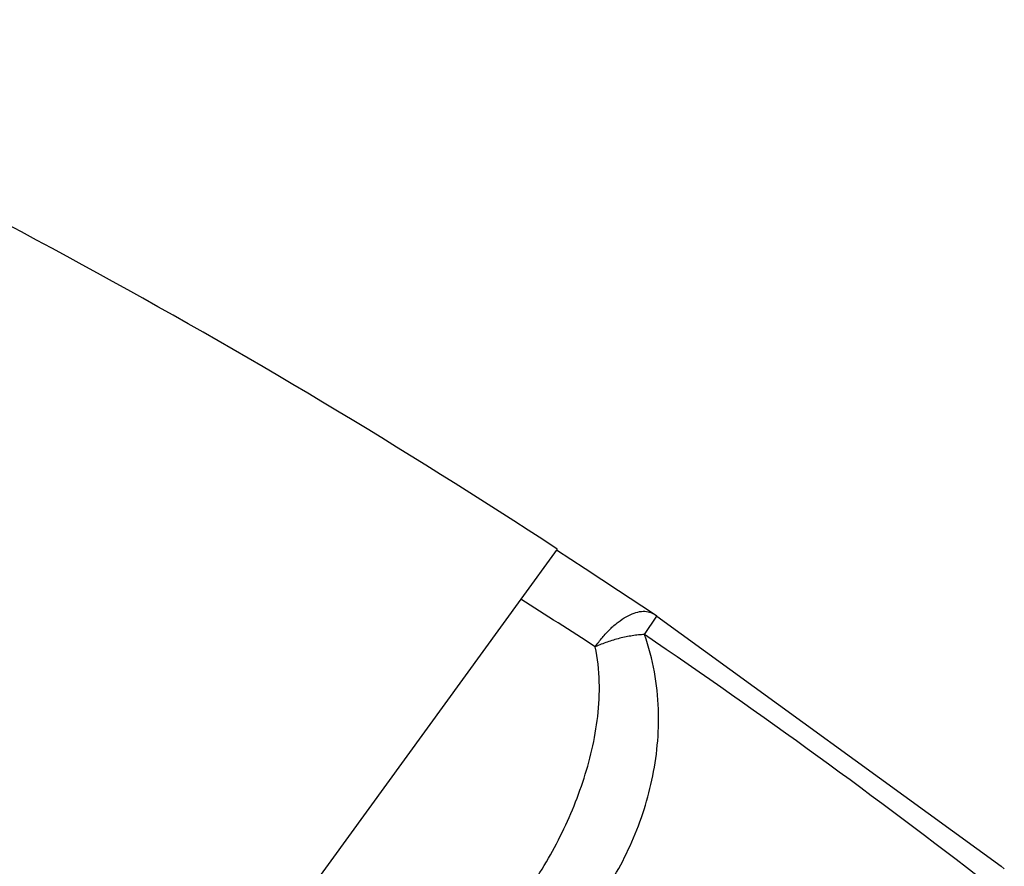
# Model space of a CAD drawing. Units: inches. Extents: x 0.5 to 33.5, y 0.5 to 21.5.
# Drawn here: x 26.1 to 26.4, y 17.2 to 17.5 of the extents above; entities that cross this region are included whole.
import ezdxf

# ---------------------------------------------------------------- set-up
doc = ezdxf.new("R2010")
doc.units = ezdxf.units.IN
doc.header["$LTSCALE"] = 1.87
doc.header["$MEASUREMENT"] = 0
doc.layers.add('NON-FASTENERS', color=7, linetype='CONTINUOUS')

msp = doc.modelspace()

# ---------------------------------------------------------------- linework, layer by layer
at = {"layer": 'NON-FASTENERS', "color": 7, "linetype": 'Continuous'}
for p, q in [((26.27018, 17.3059), (26.2558, 17.28612)), ((26.28125, 17.29812), (26.26994, 17.30554)), ((26.29429, 17.28951), (26.28125, 17.29812)), ((26.30813, 17.28033), (26.29429, 17.28951)), ((26.2558, 17.28612), (25.97766, 16.90328)), ((26.30454, 17.27222), (26.30946, 17.27944)), ((26.30946, 17.27944), (26.30812, 17.28034)), ((26.30946, 17.27944), (26.44518, 17.18083)), ((26.44644, 17.17984), (26.44518, 17.18083))]:
    msp.add_line(p, q, dxfattribs=at)
for centre, radius, start, end in [((24.7882, 15.04291), 2.70506, 56.78024, 66.02834), ((24.34642, 14.26219), 3.57629, 57.17223, 57.73069), ((24.7882, 15.04291), 2.69613, 52.22292, 55.77709)]:
    msp.add_arc(centre, radius, start, end, dxfattribs=at)
for points, knots in [([(26.28519, 17.26736), (26.28605, 17.26863), (26.28788, 17.27106), (26.29088, 17.27434), (26.29403, 17.2771), (26.29721, 17.27925), (26.30031, 17.28073), (26.30324, 17.28146), (26.30591, 17.2814), (26.30748, 17.28077), (26.30812, 17.28034)], [0, 0, 0, 0, 0.162203, 0.31939, 0.467369, 0.602644, 0.722828, 0.827255, 0.91784, 1, 1, 1, 1]), ([(26.30454, 17.27222), (26.30376, 17.27219), (26.30216, 17.27207), (26.29974, 17.27175), (26.29728, 17.27132), (26.2948, 17.27075), (26.29232, 17.27007), (26.28908, 17.26902), (26.28672, 17.26806), (26.28519, 17.26736)], [0, 0, 0, 0, 0.117525, 0.239215, 0.364161, 0.491282, 0.619512, 0.747769, 1, 1, 1, 1]), ([(26.28549, 17.16574), (26.29069, 17.17301), (26.29979, 17.1887), (26.30706, 17.21035), (26.30993, 17.22865), (26.31041, 17.24299), (26.30886, 17.25771), (26.30628, 17.26743), (26.30454, 17.27222)], [0, 0, 0, 0, 0.238862, 0.481358, 0.605607, 0.732765, 0.863835, 1, 1, 1, 1]), ([(26.2561, 17.16744), (26.2612, 17.17454), (26.27045, 17.18948), (26.27921, 17.20971), (26.28406, 17.22674), (26.28641, 17.23999), (26.28712, 17.25365), (26.28615, 17.26283), (26.28519, 17.26736)], [0, 0, 0, 0, 0.245503, 0.492208, 0.6167, 0.742371, 0.869821, 1, 1, 1, 1])]:
    msp.add_open_spline(points, degree=3, knots=knots, dxfattribs=at)

doc.saveas('drawing.dxf')
